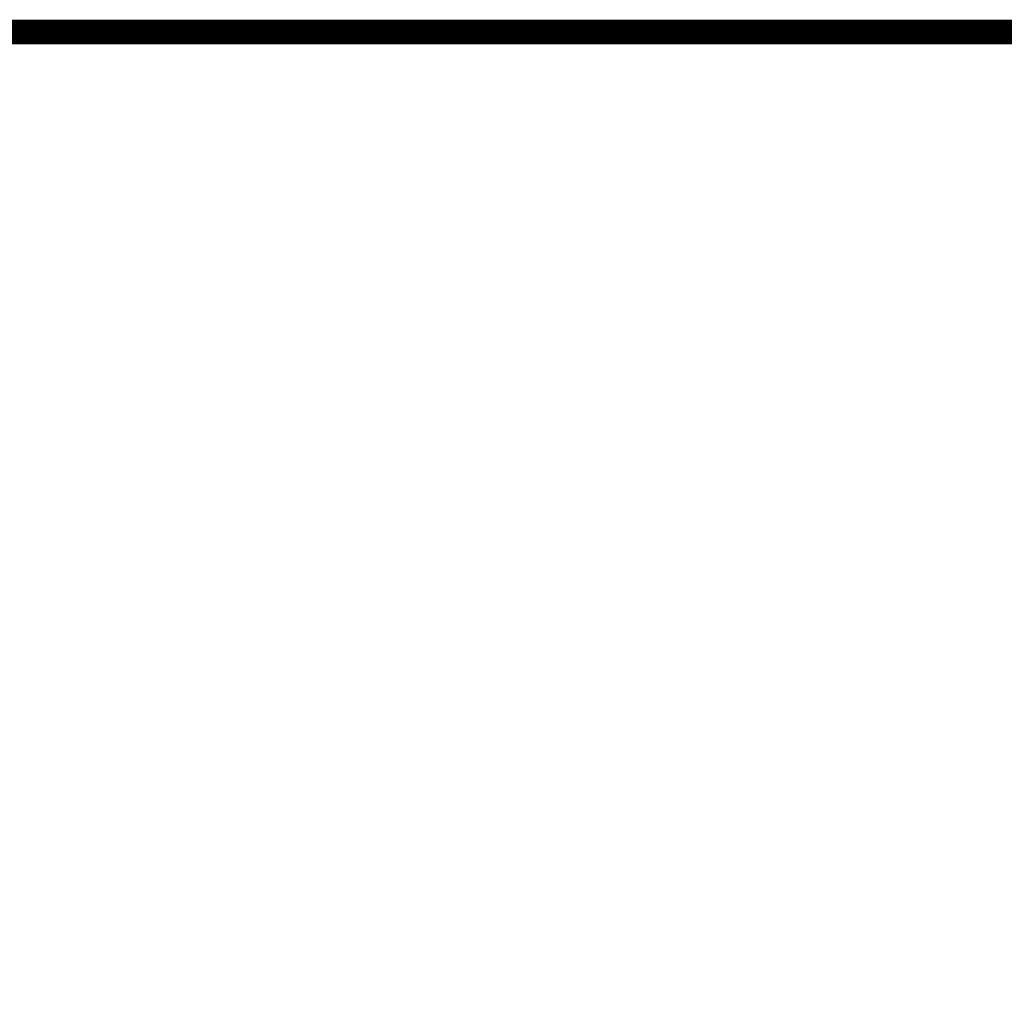
# Paper-space layout '1' of a CAD drawing. Units: feet. Extents: x -0.8 to 15.8, y -0.3 to 10.3.
# Drawn here: x 4 to 5.6, y 8.7 to 10.3 of the extents above; entities that cross this region are included whole.
import ezdxf
from ezdxf import colors
from ezdxf.entities.mleader import LeaderData, LeaderLine
from ezdxf.enums import TextEntityAlignment as Align
from ezdxf.math import Vec2, Vec3

# ---------------------------------------------------------------- set-up
doc = ezdxf.new("R2010")
doc.units = ezdxf.units.FT
doc.header["$MEASUREMENT"] = 0
doc.layers.get('0').update_dxf_attribs({"lineweight": 9})
doc.layers.get('Defpoints').update_dxf_attribs({"lineweight": 0})
doc.layers.add('UGD - DETAIL TEXT', color=7, linetype='Continuous', lineweight=5)
doc.layers.add('UGD - TITLEBLOCK', color=7, linetype='Continuous', lineweight=9)
doc.styles.add('UGD_Standard', font='arial.ttf')

# ---------------------------------------------------------------- blocks, each defined once
blk = doc.blocks.new('Titleblock_11')
at = {"layer": 'UGD - TITLEBLOCK', "const_width": 0.04}
blk.add_lwpolyline([(-0.75, -0.25), (15.75, -0.25), (15.75, 10.25), (-0.75, 10.25)], close=True, dxfattribs=at)
at = {"style": 'UGD_Standard'}
for tag, height, p in [('TITLE1', 0.12, (14.63, 8.9761)), ('TITLE2', 0.12, (14.8228, 8.9761)), ('TITLE3', 0.1, (15.0155, 8.9761))]:
    blk.add_attdef(tag, text='', height=height, rotation=90, dxfattribs=at).set_placement(p, align=Align.MIDDLE_CENTER)
for tag, p in [('PROJNO', (15.4616, 8.4136)), ('DATE', (15.2597, 8.4136))]:
    blk.add_attdef(tag, text='', height=0.075, rotation=90, dxfattribs=at).set_placement(p, align=Align.BOTTOM_LEFT)
for tag, p in [('SHEET', (14.7422, -0.0032)), ('SHEETS', (15.5366, -0.0032))]:
    blk.add_attdef(tag, text='', height=0.2, dxfattribs=at).set_placement(p, align=Align.MIDDLE_CENTER)
blk = doc.blocks.new('*U47')
at = {"layer": 'Defpoints'}
blk.add_lwpolyline([(0, 0), (-15.25, 0), (-15.25, -5.25), (0, -5.25)], close=True, dxfattribs=at)
at = {"layer": 'UGD - DETAIL TEXT'}
ml = blk.add_multileader_mtext('Standard', dxfattribs=at)
ml.set_content('INSTALL FLAMP ON 24" (600 mm) ACESS PIPE\\PPART #: SC74024RAMP', color=256, style='UGD_Standard')
ml.set_leader_properties(color=256, linetype='ByLayer', lineweight=-1)
ml.build(insert=Vec2(0, 0))
ml.multileader.update_dxf_attribs({"dogleg_length": 0.075, "arrow_head_size": 0.075})
ctx = ml.context
ctx.base_point, ctx.char_height, ctx.arrow_head_size, ctx.landing_gap_size, ctx.plane_origin = Vec3(-8.4782, -0.9323), 0.075, 0.075, 0.075, Vec3(-8.4683, -2.4699)
notes = []
notes.append((ctx, [(0, (1, 1, 0), (-8.5532, -0.9323), (1, 0), 0.075, [(0, [(-9.4156, -3.1441)], 0, [])])]))
ctx.mtext.insert, ctx.mtext.flow_direction = Vec3(-8.4032, -0.8941), 5
for ctx, leaders in notes:
    for number, flags, end, landing, length, lines in leaders:
        leader = LeaderData()
        leader.index, (leader.has_last_leader_line, leader.has_dogleg_vector, leader.attachment_direction) = number, flags
        leader.last_leader_point, leader.dogleg_vector, leader.dogleg_length = Vec3(end), Vec3(landing), length
        for number, points, colour, breaks in lines:
            line = LeaderLine()
            line.index, line.vertices, line.color, line.breaks = number, Vec3.list(points), colors.encode_raw_color(colour), breaks
            leader.lines.append(line)
        ctx.leaders.append(leader)

psp = doc.layouts.new('1')

# ---------------------------------------------------------------- linework, layer by layer
at = {"layer": 'Defpoints'}
psp.add_lwpolyline([(-0.75, 10.25), (14.5, 10.25), (14.5, -0.25), (-0.75, -0.25)], close=True, dxfattribs=at)

# ---------------------------------------------------------------- block references
psp.add_blockref('*U47', (14.5, 10.25))
at = {"layer": 'UGD - TITLEBLOCK'}
psp.add_blockref('Titleblock_11', (0, 0), dxfattribs=at)

doc.saveas('drawing.dxf')
